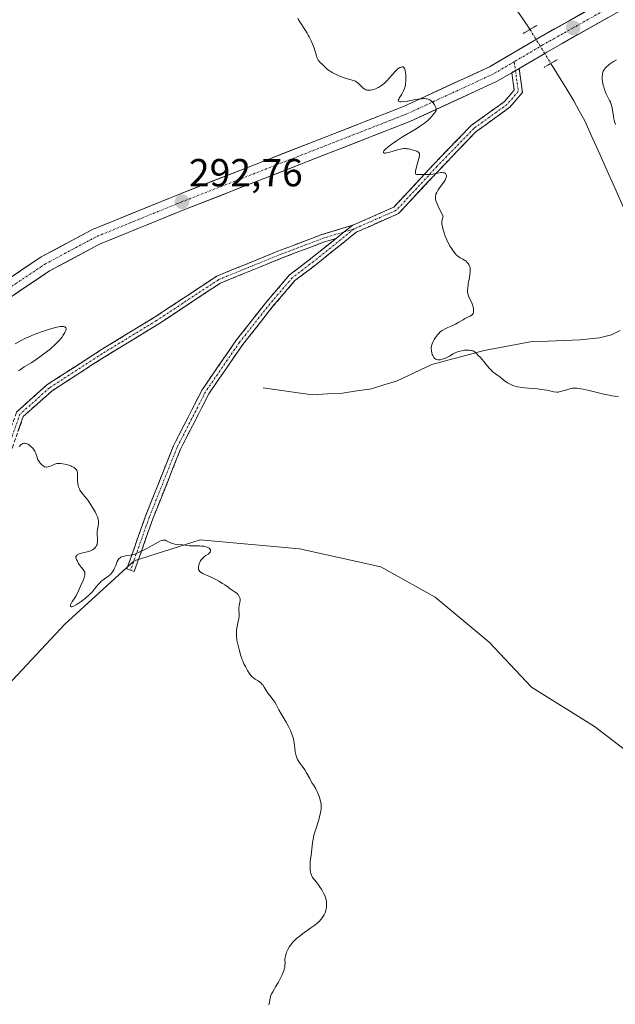
# Model space of a CAD drawing. Units: metres. Extents: x 622101 to 625582, y 4671662 to 4674035.
# Drawn here: x 625242 to 625395, y 4672353 to 4672605 of the extents above; entities that cross this region are included whole.
import ezdxf
from ezdxf.enums import TextEntityAlignment as Align

# ---------------------------------------------------------------- set-up
doc = ezdxf.new("R2010")
doc.units = ezdxf.units.M
doc.header["$MEASUREMENT"] = 0
for name, pattern in [('TRAZO_Y_PUNTO', [1, 0.5, -0.25, 0, -0.25]), ('TRAZOS2', [0.375, 0.25, -0.125]), ('TRAZOSX2', [1.5, 1, -0.5])]:
    doc.linetypes.add(name, pattern=pattern)
for name, color, linetype, lineweight in [('Camino', 19, 'TRAZOSX2', 0), ('Camino Cxs', 19, 'Continuous', 0), ('Camino eje', 19, 'TRAZO_Y_PUNTO', 0), ('Carretera de calzada única', 19, 'Continuous', 13), ('Carretera de calzada única Cxs', 19, 'Continuous', 13), ('Carretera de calzada única eje', 19, 'TRAZO_Y_PUNTO', 0), ('Carátula', 7, 'Continuous', 5), ('Corriente natural lineal', 142, 'Continuous', 13), ('Corriente natural lineal oculto', 19, 'TRAZO_Y_PUNTO', 13), ('Cultivos herbáceos CxS', 92, 'Continuous', 0), ('Curva de nivel normal', 36, 'Continuous', 0), ('Pastizal CxS', 92, 'Continuous', 0), ('Puente lineal', 2, 'TRAZOS2', 0), ('Punto de cota en terreno', 7, 'Continuous', 0), ('Rótulo de punto de cota en terreno', 19, 'Continuous', 0)]:
    doc.layers.add(name, color=color, linetype=linetype, lineweight=lineweight)
doc.styles.add('Arial', font='arial.ttf', dxfattribs={"height": 0.2})

# ---------------------------------------------------------------- blocks, each defined once
blk = doc.blocks.new('*U152')
at = {"layer": 'Pastizal CxS', "color": 92, "linetype": 'Continuous', "lineweight": 0}
blk.add_polyline3d([(625412.8079, 4672406.4041, 291.8296), (625389.6679, 4672424.1449, 292.055), (625373.4701, 4672434.1725, 292.6712), (625362.6711, 4672445.7423, 293.5641), (625348.7873, 4672457.3125, 293.7006), (625334.9033, 4672465.0259, 294.2619), (625314.0769, 4672469.6539, 294.4491), (625288.6225, 4672471.9679, 295.0399), (625271.6527, 4672466.5685, 295.39), (625253.9119, 4672450.3705, 295.8229), (625230.7709, 4672425.6875, 296.9836), (625211.4873, 4672408.7181, 297.7955), (625185.2613, 4672388.6633, 298.6916), (625158.2641, 4672365.5233, 299.4716), (625139.7515, 4672346.2405, 300.2033)], dxfattribs=at)
blk = doc.blocks.new('*U170')
at = {"layer": 'Curva de nivel normal', "color": 36, "linetype": 'Continuous', "lineweight": 0}
for points in [[(625306.2, 4672352.83, 295), (625306.32, 4672353.42, 295), (625306.51, 4672354.49, 295), (625306.63, 4672354.97, 295), (625306.71, 4672355.19, 295), (625306.91, 4672355.62, 295), (625307.17, 4672356.1, 295), (625307.64, 4672356.88, 295), (625307.93, 4672357.38, 295), (625308.62, 4672358.61, 295), (625308.98, 4672359.29, 295), (625309.5, 4672360.35, 295), (625309.92, 4672361.36, 295), (625310.08, 4672361.82, 295), (625310.19, 4672362.23, 295), (625310.25, 4672362.49, 295), (625310.31, 4672362.96, 295), (625310.33, 4672363.57, 295), (625310.31, 4672364.29, 295), (625310.31, 4672364.62, 295), (625310.33, 4672364.88, 295), (625310.43, 4672365.39, 295), (625310.59, 4672365.91, 295), (625310.73, 4672366.27, 295), (625311.08, 4672367, 295), (625311.52, 4672367.78, 295), (625311.8, 4672368.18, 295), (625312.32, 4672368.82, 295), (625312.99, 4672369.5, 295), (625313.39, 4672369.86, 295), (625313.84, 4672370.23, 295), (625314.85, 4672371, 295), (625316.99, 4672372.54, 295), (625317.95, 4672373.25, 295), (625318.36, 4672373.58, 295), (625319.05, 4672374.19, 295), (625319.59, 4672374.75, 295), (625319.88, 4672375.12, 295), (625320.05, 4672375.36, 295), (625320.34, 4672375.85, 295), (625320.58, 4672376.37, 295), (625320.68, 4672376.63, 295), (625320.8, 4672377.05, 295), (625320.93, 4672377.73, 295), (625320.98, 4672378.47, 295), (625320.97, 4672378.87, 295), (625320.93, 4672379.37, 295), (625320.89, 4672379.64, 295), (625320.78, 4672380.08, 295), (625320.62, 4672380.57, 295), (625320.51, 4672380.84, 295), (625320.22, 4672381.43, 295), (625320.04, 4672381.76, 295), (625319.73, 4672382.29, 295), (625319.2, 4672383.08, 295), (625318.89, 4672383.51, 295), (625318.36, 4672384.22, 295), (625317.41, 4672385.41, 295), (625317.3, 4672385.62, 295), (625317.11, 4672386.05, 295), (625316.97, 4672386.48, 295), (625316.9, 4672386.77, 295), (625316.79, 4672387.36, 295), (625316.75, 4672387.79, 295), (625316.74, 4672388.67, 295), (625316.8, 4672389.53, 295), (625317.01, 4672391.16, 295), (625317.38, 4672394.27, 295), (625317.53, 4672395.24, 295), (625317.64, 4672395.74, 295), (625317.76, 4672396.25, 295), (625318.04, 4672397.28, 295), (625318.97, 4672400.2, 295), (625319.28, 4672401.38, 295), (625319.43, 4672402.04, 295), (625319.5, 4672402.43, 295), (625319.58, 4672403.1, 295), (625319.62, 4672403.66, 295), (625319.61, 4672403.91, 295), (625319.58, 4672404.29, 295), (625319.45, 4672404.94, 295), (625319.13, 4672406.02, 295), (625318.93, 4672406.6, 295), (625318.58, 4672407.44, 295), (625318.19, 4672408.17, 295), (625317.59, 4672409.14, 295), (625317.24, 4672409.72, 295), (625316.66, 4672410.77, 295), (625315.81, 4672412.29, 295), (625315.38, 4672413.01, 295), (625314.74, 4672413.94, 295), (625313.98, 4672414.97, 295), (625313.68, 4672415.44, 295), (625313.54, 4672415.67, 295), (625313.32, 4672416.13, 295), (625313.16, 4672416.6, 295), (625313.07, 4672416.93, 295), (625312.94, 4672417.62, 295), (625312.85, 4672418.5, 295), (625312.76, 4672419.36, 295), (625312.7, 4672419.83, 295), (625312.56, 4672420.56, 295), (625312.47, 4672420.95, 295), (625312.24, 4672421.74, 295), (625311.95, 4672422.55, 295), (625311.74, 4672423.1, 295), (625311.25, 4672424.15, 295), (625310.65, 4672425.26, 295), (625309.38, 4672427.37, 295), (625308.78, 4672428.44, 295), (625308.04, 4672429.77, 295), (625307.68, 4672430.35, 295), (625307.17, 4672431.08, 295), (625306.49, 4672431.96, 295), (625306.14, 4672432.45, 295), (625305.01, 4672434.22, 295), (625304.61, 4672434.77, 295), (625304.41, 4672435.01, 295), (625304.21, 4672435.22, 295), (625303.8, 4672435.56, 295), (625303.41, 4672435.83, 295), (625302.66, 4672436.26, 295), (625302.22, 4672436.56, 295), (625302, 4672436.74, 295), (625301.67, 4672437.09, 295), (625301.32, 4672437.54, 295), (625301.14, 4672437.82, 295), (625300.73, 4672438.48, 295), (625300.17, 4672439.5, 295), (625299.9, 4672440.04, 295), (625299.54, 4672440.83, 295), (625299.38, 4672441.21, 295), (625299.25, 4672441.56, 295), (625299.04, 4672442.21, 295), (625298.61, 4672443.89, 295), (625298.13, 4672445.61, 295), (625298, 4672446.25, 295), (625297.95, 4672446.59, 295), (625297.91, 4672446.93, 295), (625297.88, 4672447.65, 295), (625297.89, 4672448.37, 295), (625297.93, 4672448.85, 295), (625298.04, 4672449.78, 295), (625298.23, 4672450.71, 295), (625298.47, 4672451.82, 295), (625298.54, 4672452.33, 295), (625298.56, 4672452.58, 295), (625298.55, 4672453.08, 295), (625298.51, 4672454.03, 295), (625298.52, 4672454.49, 295), (625298.61, 4672455.15, 295), (625298.77, 4672455.97, 295), (625298.82, 4672456.33, 295), (625298.83, 4672456.5, 295), (625298.81, 4672456.81, 295), (625298.74, 4672457.09, 295), (625298.68, 4672457.27, 295), (625298.5, 4672457.61, 295), (625298.29, 4672457.93, 295), (625298.16, 4672458.08, 295), (625297.95, 4672458.3, 295), (625297.59, 4672458.59, 295), (625296.25, 4672459.42, 295), (625295.75, 4672459.81, 295), (625294.9, 4672460.44, 295), (625294.35, 4672460.81, 295), (625293.33, 4672461.41, 295), (625292.57, 4672461.81, 295), (625291.04, 4672462.54, 295), (625290.36, 4672462.83, 295), (625289.58, 4672463.17, 295), (625289.25, 4672463.32, 295), (625288.84, 4672463.56, 295), (625288.67, 4672463.68, 295), (625288.52, 4672463.81, 295), (625288.31, 4672464.09, 295), (625288.19, 4672464.38, 295), (625288.15, 4672464.59, 295), (625288.13, 4672464.73, 295), (625288.14, 4672465.02, 295), (625288.21, 4672465.5, 295), (625288.31, 4672465.82, 295), (625288.39, 4672466.03, 295), (625288.59, 4672466.44, 295), (625288.87, 4672466.85, 295), (625289.09, 4672467.11, 295), (625289.25, 4672467.27, 295), (625289.6, 4672467.58, 295), (625290.04, 4672467.91, 295), (625290.62, 4672468.33, 295), (625290.87, 4672468.54, 295), (625291.05, 4672468.73, 295), (625291.12, 4672468.83, 295), (625291.2, 4672468.99, 295), (625291.24, 4672469.14, 295), (625291.22, 4672469.37, 295), (625291.1, 4672469.56, 295), (625291.03, 4672469.64, 295), (625290.85, 4672469.79, 295), (625290.53, 4672469.97, 295), (625290.34, 4672470.06, 295), (625290.03, 4672470.17, 295), (625289.52, 4672470.31, 295), (625289.24, 4672470.35, 295), (625288.97, 4672470.38, 295), (625288.4, 4672470.41, 295), (625287.25, 4672470.39, 295), (625286.69, 4672470.39, 295), (625285.88, 4672470.45, 295), (625284.77, 4672470.6, 295), (625284.16, 4672470.67, 295), (625282.8, 4672470.8, 295), (625282.13, 4672470.88, 295), (625281.5, 4672471.01, 295), (625281.22, 4672471.1, 295), (625280.96, 4672471.21, 295), (625280.5, 4672471.45, 295), (625279.95, 4672471.75, 295), (625279.68, 4672471.85, 295), (625279.38, 4672471.89, 295), (625279.23, 4672471.89, 295), (625278.98, 4672471.86, 295), (625278.8, 4672471.81, 295), (625278.42, 4672471.67, 295), (625277.79, 4672471.35, 295), (625276.32, 4672470.52, 295), (625275.06, 4672469.83, 295), (625274.22, 4672469.4, 295), (625272.76, 4672468.7, 295), (625271.97, 4672468.36, 295), (625271.54, 4672468.22, 295), (625271.25, 4672468.14, 295), (625270.63, 4672468.02, 295), (625269.44, 4672467.83, 295), (625268.83, 4672467.69, 295), (625268.45, 4672467.57, 295), (625268.28, 4672467.49, 295), (625268.05, 4672467.37, 295), (625267.86, 4672467.22, 295), (625267.75, 4672467.11, 295), (625267.56, 4672466.86, 295), (625267.35, 4672466.44, 295), (625266.98, 4672465.42, 295), (625266.65, 4672464.67, 295), (625266.44, 4672464.29, 295), (625266.08, 4672463.73, 295), (625265.67, 4672463.21, 295), (625265.45, 4672462.98, 295), (625265.21, 4672462.76, 295), (625264.7, 4672462.36, 295), (625263.65, 4672461.64, 295), (625263.16, 4672461.26, 295), (625262.93, 4672461.06, 295), (625262.51, 4672460.61, 295), (625262.12, 4672460.13, 295), (625261.61, 4672459.47, 295), (625261.35, 4672459.14, 295), (625260.8, 4672458.49, 295), (625260.5, 4672458.17, 295), (625259.99, 4672457.67, 295), (625259.4, 4672457.16, 295), (625259.07, 4672456.89, 295), (625258.08, 4672456.15, 295), (625257.56, 4672455.8, 295), (625256.81, 4672455.34, 295), (625256.17, 4672454.99, 295), (625255.91, 4672454.88, 295), (625255.7, 4672454.83, 295), (625255.59, 4672454.81, 295), (625255.43, 4672454.84, 295), (625255.32, 4672455, 295), (625255.33, 4672455.17, 295), (625255.36, 4672455.31, 295), (625255.49, 4672455.62, 295), (625255.85, 4672456.21, 295), (625256.45, 4672457.09, 295), (625256.74, 4672457.56, 295), (625257.13, 4672458.3, 295), (625257.91, 4672460.06, 295), (625258.57, 4672461.53, 295), (625258.85, 4672462.26, 295), (625258.98, 4672462.72, 295), (625259.02, 4672462.94, 295), (625259.05, 4672463.24, 295), (625259.04, 4672463.5, 295), (625259.01, 4672463.67, 295), (625258.89, 4672463.97, 295), (625258.81, 4672464.11, 295), (625258.62, 4672464.39, 295), (625258.12, 4672464.98, 295), (625257.85, 4672465.32, 295), (625257.44, 4672465.92, 295), (625257.12, 4672466.48, 295), (625256.98, 4672466.76, 295), (625256.81, 4672467.14, 295), (625256.71, 4672467.46, 295), (625256.68, 4672467.58, 295), (625256.69, 4672467.73, 295), (625256.94, 4672467.97, 295), (625257.1, 4672468.1, 295), (625257.42, 4672468.31, 295), (625257.58, 4672468.39, 295), (625257.89, 4672468.5, 295), (625258.2, 4672468.58, 295), (625258.86, 4672468.7, 295), (625259.59, 4672468.85, 295), (625259.96, 4672468.96, 295), (625260.5, 4672469.16, 295), (625261, 4672469.41, 295), (625261.22, 4672469.55, 295), (625261.43, 4672469.71, 295), (625261.55, 4672469.83, 295), (625261.77, 4672470.07, 295), (625261.87, 4672470.21, 295), (625262.03, 4672470.48, 295), (625262.15, 4672470.78, 295), (625262.21, 4672470.99, 295), (625262.28, 4672471.43, 295), (625262.29, 4672471.69, 295), (625262.26, 4672472.22, 295), (625262.16, 4672473.38, 295), (625262.18, 4672474.01, 295), (625262.27, 4672474.66, 295), (625262.45, 4672475.58, 295), (625262.51, 4672476.06, 295), (625262.52, 4672476.55, 295), (625262.51, 4672476.81, 295), (625262.46, 4672477.19, 295), (625262.36, 4672477.59, 295), (625262.27, 4672477.85, 295), (625262.05, 4672478.38, 295), (625261.64, 4672479.17, 295), (625259.85, 4672482.07, 295), (625259.41, 4672482.68, 295), (625258.28, 4672483.97, 295), (625257.92, 4672484.46, 295), (625257.77, 4672484.72, 295), (625257.63, 4672485, 295), (625257.42, 4672485.59, 295), (625257.27, 4672486.21, 295), (625257.21, 4672486.63, 295), (625257.19, 4672486.92, 295), (625257.17, 4672487.51, 295), (625257.17, 4672487.95, 295), (625257.18, 4672488.53, 295), (625257.17, 4672488.81, 295), (625257.13, 4672489.22, 295), (625257.08, 4672489.42, 295), (625256.94, 4672489.79, 295), (625256.83, 4672489.96, 295), (625256.63, 4672490.2, 295), (625256.37, 4672490.42, 295), (625256.16, 4672490.56, 295), (625255.69, 4672490.8, 295), (625255.44, 4672490.9, 295), (625254.9, 4672491.09, 295), (625254.36, 4672491.24, 295), (625253.36, 4672491.46, 295), (625252.76, 4672491.54, 295), (625252.51, 4672491.56, 295), (625252.09, 4672491.55, 295), (625251.84, 4672491.52, 295), (625251.36, 4672491.38, 295), (625250.79, 4672491.13, 295), (625250.01, 4672490.78, 295), (625249.65, 4672490.65, 295), (625249.33, 4672490.59, 295), (625249.18, 4672490.59, 295), (625248.89, 4672490.64, 295), (625248.7, 4672490.71, 295), (625248.58, 4672490.77, 295), (625248.31, 4672490.94, 295), (625247.89, 4672491.3, 295), (625247.68, 4672491.52, 295), (625247.38, 4672491.89, 295), (625247.12, 4672492.29, 295), (625247.01, 4672492.51, 295), (625246.92, 4672492.73, 295), (625246.77, 4672493.19, 295), (625246.57, 4672493.83, 295), (625246.45, 4672494.16, 295), (625246.2, 4672494.67, 295), (625245.85, 4672495.19, 295), (625245.66, 4672495.42, 295), (625245.26, 4672495.84, 295), (625244.94, 4672496.12, 295), (625244.61, 4672496.36, 295), (625244.45, 4672496.46, 295), (625244.22, 4672496.58, 295), (625243.99, 4672496.66, 295), (625243.84, 4672496.69, 295), (625243.56, 4672496.71, 295), (625243.43, 4672496.7, 295), (625243.16, 4672496.63, 295), (625242.9, 4672496.5, 295), (625242.73, 4672496.38, 295), (625242.38, 4672496.07, 295), (625242.18, 4672495.86, 295)], [(625242.04, 4672515.26, 295), (625242.56, 4672515.64, 295), (625243.52, 4672516.28, 295), (625245.26, 4672517.36, 295), (625246.17, 4672517.93, 295), (625247.49, 4672518.83, 295), (625248.18, 4672519.34, 295), (625249.22, 4672520.13, 295), (625250.2, 4672520.93, 295), (625250.66, 4672521.32, 295), (625251.09, 4672521.71, 295), (625251.86, 4672522.44, 295), (625252.52, 4672523.14, 295), (625252.9, 4672523.58, 295), (625253.12, 4672523.86, 295), (625253.51, 4672524.39, 295), (625253.67, 4672524.64, 295), (625253.94, 4672525.1, 295), (625254.08, 4672525.41, 295), (625254.21, 4672525.82, 295), (625254.23, 4672526.05, 295), (625254.22, 4672526.16, 295), (625254.18, 4672526.29, 295), (625254.11, 4672526.4, 295), (625253.88, 4672526.56, 295), (625253.78, 4672526.59, 295), (625253.56, 4672526.64, 295), (625253.29, 4672526.65, 295), (625252.67, 4672526.61, 295), (625251.84, 4672526.46, 295), (625251.21, 4672526.31, 295), (625249.73, 4672525.88, 295), (625247.96, 4672525.28, 295), (625247.01, 4672524.94, 295), (625245.58, 4672524.38, 295), (625244.32, 4672523.84, 295), (625243.69, 4672523.55, 295), (625242.72, 4672523.06, 295), (625241.16, 4672522.2, 295)]]:
    blk.add_polyline3d(points, dxfattribs=at)
blk = doc.blocks.new('*U171')
at = {"layer": 'Curva de nivel normal', "color": 36, "linetype": 'Continuous', "lineweight": 0}
for points in [[(625395.82, 4672508.69, 290), (625394.75, 4672508.79, 290), (625394.11, 4672508.9, 290), (625393.37, 4672509.03, 290), (625391.72, 4672509.39, 290), (625388.26, 4672510.22, 290), (625386.77, 4672510.56, 290), (625386.15, 4672510.67, 290), (625385.16, 4672510.81, 290), (625384.42, 4672510.85, 290), (625384.02, 4672510.82, 290), (625383.77, 4672510.79, 290), (625383.32, 4672510.68, 290), (625382.53, 4672510.45, 290), (625381.54, 4672510.12, 290), (625381.11, 4672509.98, 290), (625380.62, 4672509.86, 290), (625380.39, 4672509.83, 290), (625380, 4672509.83, 290), (625379.25, 4672509.93, 290), (625378.56, 4672510.07, 290), (625377.4, 4672510.3, 290), (625376.72, 4672510.42, 290), (625375.58, 4672510.58, 290), (625374.97, 4672510.65, 290), (625373.65, 4672510.76, 290), (625371.81, 4672510.9, 290), (625370.9, 4672511.01, 290), (625370.02, 4672511.17, 290), (625369.59, 4672511.26, 290), (625368.98, 4672511.44, 290), (625368.41, 4672511.66, 290), (625368.06, 4672511.83, 290), (625367.39, 4672512.2, 290), (625367.08, 4672512.4, 290), (625366.51, 4672512.8, 290), (625366, 4672513.21, 290), (625365.39, 4672513.72, 290), (625365.12, 4672513.95, 290), (625364.32, 4672514.54, 290), (625363.72, 4672514.97, 290), (625363.42, 4672515.2, 290), (625362.98, 4672515.61, 290), (625362.74, 4672515.86, 290), (625362.25, 4672516.44, 290), (625361.28, 4672517.67, 290), (625360.85, 4672518.21, 290), (625360.31, 4672518.8, 290), (625359.76, 4672519.32, 290), (625359.54, 4672519.55, 290), (625359.1, 4672520.03, 290), (625358.81, 4672520.25, 290), (625358.56, 4672520.37, 290), (625358.41, 4672520.43, 290), (625358.15, 4672520.49, 290), (625357.96, 4672520.52, 290), (625357.52, 4672520.57, 290), (625357.04, 4672520.57, 290), (625356.35, 4672520.54, 290), (625355.99, 4672520.5, 290), (625355.22, 4672520.36, 290), (625354.86, 4672520.26, 290), (625354.52, 4672520.16, 290), (625353.92, 4672519.9, 290), (625353.39, 4672519.62, 290), (625352.47, 4672519.06, 290), (625351.84, 4672518.72, 290), (625351.44, 4672518.55, 290), (625350.72, 4672518.29, 290), (625350.13, 4672518.13, 290), (625349.87, 4672518.1, 290), (625349.5, 4672518.1, 290), (625349.17, 4672518.16, 290), (625349, 4672518.23, 290), (625348.75, 4672518.4, 290), (625348.51, 4672518.67, 290), (625348.39, 4672518.84, 290), (625348.18, 4672519.24, 290), (625348.08, 4672519.47, 290), (625347.96, 4672519.86, 290), (625347.87, 4672520.28, 290), (625347.84, 4672520.5, 290), (625347.82, 4672520.96, 290), (625347.83, 4672521.2, 290), (625347.88, 4672521.56, 290), (625347.96, 4672521.93, 290), (625348.04, 4672522.17, 290), (625348.23, 4672522.65, 290), (625348.6, 4672523.35, 290), (625348.87, 4672523.78, 290), (625349.42, 4672524.53, 290), (625349.81, 4672524.97, 290), (625349.99, 4672525.15, 290), (625350.37, 4672525.46, 290), (625350.63, 4672525.64, 290), (625351.24, 4672525.97, 290), (625352.08, 4672526.36, 290), (625353.36, 4672526.93, 290), (625353.99, 4672527.24, 290), (625354.88, 4672527.73, 290), (625355.95, 4672528.38, 290), (625356.46, 4672528.66, 290), (625357.8, 4672529.31, 290), (625358.14, 4672529.51, 290), (625358.28, 4672529.62, 290), (625358.39, 4672529.74, 290), (625358.56, 4672530, 290), (625358.65, 4672530.29, 290), (625358.68, 4672530.49, 290), (625358.68, 4672530.91, 290), (625358.64, 4672531.34, 290), (625358.59, 4672531.57, 290), (625358.5, 4672531.91, 290), (625358.3, 4672532.46, 290), (625357.44, 4672534.26, 290), (625357.25, 4672534.79, 290), (625357.19, 4672535.07, 290), (625357.13, 4672535.54, 290), (625357.13, 4672536.1, 290), (625357.15, 4672536.42, 290), (625357.3, 4672537.56, 290), (625357.58, 4672539.2, 290), (625357.7, 4672539.93, 290), (625357.8, 4672540.7, 290), (625357.81, 4672541.02, 290), (625357.8, 4672541.43, 290), (625357.77, 4672541.62, 290), (625357.67, 4672541.99, 290), (625357.54, 4672542.32, 290), (625357.46, 4672542.48, 290), (625357.32, 4672542.73, 290), (625357.05, 4672543.08, 290), (625356.72, 4672543.4, 290), (625356.54, 4672543.55, 290), (625356.33, 4672543.68, 290), (625355.89, 4672543.92, 290), (625355.22, 4672544.28, 290), (625354.87, 4672544.5, 290), (625354.51, 4672544.78, 290), (625354.32, 4672544.95, 290), (625354.04, 4672545.23, 290), (625353.49, 4672545.9, 290), (625352.96, 4672546.68, 290), (625352.61, 4672547.24, 290), (625352.4, 4672547.63, 290), (625351.99, 4672548.43, 290), (625351.78, 4672548.88, 290), (625351.42, 4672549.76, 290), (625351.11, 4672550.61, 290), (625350.94, 4672551.14, 290), (625350.68, 4672552.07, 290), (625350.57, 4672552.58, 290), (625350.54, 4672552.83, 290), (625350.52, 4672553.19, 290), (625350.54, 4672553.57, 290), (625350.57, 4672553.77, 290), (625350.63, 4672554.11, 290), (625350.84, 4672554.93, 290), (625350.29, 4672556.02, 290), (625349.51, 4672557.64, 290), (625349.33, 4672558.04, 290), (625349.08, 4672558.68, 290), (625348.94, 4672559.13, 290), (625348.89, 4672559.37, 290), (625348.88, 4672559.75, 290), (625348.91, 4672560.1, 290), (625348.95, 4672560.27, 290), (625349.02, 4672560.54, 290), (625349.2, 4672560.96, 290), (625349.32, 4672561.19, 290), (625349.61, 4672561.68, 290), (625350.2, 4672562.51, 290), (625351.03, 4672563.66, 290), (625351.36, 4672564.18, 290), (625351.48, 4672564.42, 290), (625351.64, 4672564.82, 290), (625351.7, 4672565.16, 290), (625351.7, 4672565.35, 290), (625351.67, 4672565.47, 290), (625351.58, 4672565.67, 290), (625351.44, 4672565.83, 290), (625351.35, 4672565.9, 290), (625351.19, 4672565.98, 290), (625350.88, 4672566.06, 290), (625350.5, 4672566.08, 290), (625350.27, 4672566.07, 290), (625349.48, 4672565.94, 290), (625348.21, 4672565.7, 290), (625347.53, 4672565.61, 290), (625347.19, 4672565.59, 290), (625346.51, 4672565.58, 290), (625345.28, 4672565.62, 290), (625344.76, 4672565.62, 290), (625344.22, 4672565.59, 290), (625344.02, 4672565.6, 290), (625343.87, 4672565.65, 290), (625343.75, 4672565.86, 290), (625343.74, 4672565.98, 290), (625343.75, 4672566.2, 290), (625343.79, 4672566.49, 290), (625343.95, 4672567.23, 290), (625344.63, 4672569.72, 290), (625344.76, 4672570.26, 290), (625344.8, 4672570.48, 290), (625344.81, 4672570.75, 290), (625344.77, 4672570.98, 290), (625344.72, 4672571.07, 290), (625344.63, 4672571.21, 290), (625344.54, 4672571.29, 290), (625344.31, 4672571.44, 290), (625344.09, 4672571.55, 290), (625343.54, 4672571.76, 290), (625342.89, 4672571.95, 290), (625342, 4672572.14, 290), (625341.58, 4672572.2, 290), (625341.29, 4672572.23, 290), (625340.76, 4672572.24, 290), (625340.26, 4672572.19, 290), (625339.92, 4672572.12, 290), (625339.19, 4672571.93, 290), (625337.2, 4672571.33, 290), (625336.36, 4672571.12, 290), (625336.15, 4672571.09, 290), (625335.84, 4672571.08, 290), (625335.65, 4672571.14, 290), (625335.57, 4672571.27, 290), (625335.58, 4672571.41, 290), (625335.63, 4672571.57, 290), (625335.69, 4672571.66, 290), (625335.8, 4672571.81, 290), (625336.06, 4672572.09, 290), (625336.68, 4672572.64, 290), (625337.52, 4672573.28, 290), (625338.04, 4672573.65, 290), (625338.92, 4672574.25, 290), (625340.46, 4672575.23, 290), (625343.97, 4672577.34, 290), (625345.08, 4672578.06, 290), (625345.59, 4672578.42, 290), (625346.07, 4672578.77, 290), (625346.9, 4672579.46, 290), (625347.6, 4672580.12, 290), (625347.98, 4672580.52, 290), (625348.57, 4672581.21, 290), (625348.84, 4672581.59, 290), (625348.94, 4672581.75, 290), (625349.05, 4672581.97, 290), (625349.08, 4672582.08, 290), (625349.11, 4672582.29, 290), (625349.1, 4672582.44, 290), (625349.01, 4672582.78, 290), (625348.83, 4672583.15, 290), (625348.67, 4672583.42, 290), (625348.27, 4672583.95, 290), (625347.94, 4672584.31, 290), (625347.76, 4672584.48, 290), (625347.45, 4672584.72, 290), (625347.28, 4672584.81, 290), (625347, 4672584.93, 290), (625346.67, 4672585, 290), (625346.49, 4672585.03, 290), (625346.06, 4672585.04, 290), (625345.82, 4672585.04, 290), (625345.41, 4672585, 290), (625344.95, 4672584.95, 290), (625343.9, 4672584.79, 290), (625341.71, 4672584.4, 290), (625340.78, 4672584.27, 290), (625340.08, 4672584.23, 290), (625339.82, 4672584.24, 290), (625339.57, 4672584.31, 290), (625339.44, 4672584.39, 290), (625339.38, 4672584.49, 290), (625339.37, 4672584.61, 290), (625339.46, 4672584.91, 290), (625339.57, 4672585.12, 290), (625339.91, 4672585.64, 290), (625340.28, 4672586.2, 290), (625340.47, 4672586.52, 290), (625340.74, 4672587.05, 290), (625340.97, 4672587.64, 290), (625341.07, 4672587.96, 290), (625341.18, 4672588.46, 290), (625341.23, 4672588.81, 290), (625341.3, 4672589.52, 290), (625341.32, 4672589.88, 290), (625341.31, 4672590.58, 290), (625341.26, 4672591.24, 290), (625341.21, 4672591.64, 290), (625341.09, 4672592.31, 290), (625341.01, 4672592.6, 290), (625340.95, 4672592.75, 290), (625340.82, 4672592.98, 290), (625340.75, 4672593.06, 290), (625340.61, 4672593.16, 290), (625340.45, 4672593.19, 290), (625340.34, 4672593.19, 290), (625340.12, 4672593.14, 290), (625339.75, 4672592.99, 290), (625339.54, 4672592.87, 290), (625339.19, 4672592.6, 290), (625338.75, 4672592.2, 290), (625338.5, 4672591.94, 290), (625337.93, 4672591.29, 290), (625337.05, 4672590.28, 290), (625336.57, 4672589.75, 290), (625335.82, 4672589.01, 290), (625335.43, 4672588.68, 290), (625335.04, 4672588.38, 290), (625334.79, 4672588.21, 290), (625334.28, 4672587.9, 290), (625334.03, 4672587.77, 290), (625333.54, 4672587.56, 290), (625333.07, 4672587.39, 290), (625332.77, 4672587.31, 290), (625332.23, 4672587.21, 290), (625331.95, 4672587.19, 290), (625331.78, 4672587.19, 290), (625331.47, 4672587.22, 290), (625331.32, 4672587.25, 290), (625331.05, 4672587.33, 290), (625330.79, 4672587.45, 290), (625330.63, 4672587.55, 290), (625330.31, 4672587.8, 290), (625329.78, 4672588.32, 290), (625329.28, 4672588.82, 290), (625329.02, 4672589.06, 290), (625328.61, 4672589.36, 290), (625328.39, 4672589.49, 290), (625327.92, 4672589.68, 290), (625326.02, 4672590.24, 290), (625324.85, 4672590.66, 290), (625324.23, 4672590.91, 290), (625323.31, 4672591.32, 290), (625322.45, 4672591.76, 290), (625322.07, 4672591.98, 290), (625321.73, 4672592.2, 290), (625321.15, 4672592.63, 290), (625320.69, 4672593.04, 290), (625319.99, 4672593.74, 290), (625319.15, 4672594.51, 290), (625318.92, 4672594.77, 290), (625318.83, 4672594.91, 290), (625318.74, 4672595.07, 290), (625318.59, 4672595.43, 290), (625318.07, 4672597.1, 290), (625317.68, 4672598.22, 290), (625317.44, 4672598.85, 290), (625317.03, 4672599.83, 290), (625316.55, 4672600.84, 290), (625316.28, 4672601.33, 290), (625316, 4672601.82, 290), (625315.42, 4672602.75, 290), (625314.29, 4672604.47, 290), (625313.83, 4672605.26, 290), (625313.64, 4672605.64, 290)], [(625395.3, 4672594.96, 290), (625394.55, 4672594.54, 290), (625393.76, 4672594.02, 290), (625393.34, 4672593.72, 290), (625392.76, 4672593.21, 290), (625392.41, 4672592.84, 290), (625392.26, 4672592.65, 290), (625392.06, 4672592.36, 290), (625391.9, 4672592.05, 290), (625391.82, 4672591.84, 290), (625391.7, 4672591.41, 290), (625391.66, 4672591.19, 290), (625391.62, 4672590.74, 290), (625391.63, 4672590.29, 290), (625391.65, 4672589.99, 290), (625391.73, 4672589.38, 290), (625391.9, 4672588.49, 290), (625392, 4672588.04, 290), (625392.2, 4672587.38, 290), (625392.44, 4672586.73, 290), (625392.58, 4672586.41, 290), (625393.06, 4672585.45, 290), (625393.51, 4672584.57, 290), (625393.71, 4672584.1, 290), (625393.98, 4672583.37, 290), (625394.09, 4672582.98, 290), (625394.25, 4672582.18, 290), (625394.5, 4672580.58, 290), (625394.62, 4672579.86, 290), (625394.69, 4672579.53, 290), (625394.86, 4672578.95, 290), (625395.06, 4672578.43, 290)]]:
    blk.add_polyline3d(points, dxfattribs=at)
blk = doc.blocks.new('5PATER')
at = {"layer": 'Carátula', "linetype": 'Continuous', "lineweight": 5}
h = blk.add_hatch(color=250, dxfattribs=at)
edge = h.paths.add_edge_path()
edge.add_ellipse((0, 0.01), major_axis=(-1.33, -1.34), ratio=0.999422, start_angle=0, end_angle=360)

msp = doc.modelspace()

# ---------------------------------------------------------------- linework, layer by layer
at = {"layer": 'Camino', "color": 19, "linetype": 'TRAZOSX2', "lineweight": 0}
for points in [[(625370.3161, 4672592.7827), (625371.1765, 4672586.5927), (625367.9485, 4672582.8263), (625359.3513, 4672576.6173), (625350.0535, 4672567.0043), (625339.4423, 4672555.5893), (625328.5791, 4672550.7967), (625318.1947, 4672542.4577), (625312.8711, 4672538.3869), (625307.2375, 4672531.8141), (625299.4917, 4672522.0133), (625290.8161, 4672509.3943), (625283.5643, 4672495.2063), (625276.4453, 4672477.3295), (625271.6893, 4672463.8545), (625270.7463, 4672464.1873)], [(625327.6717, 4672552.5799), (625327.7083, 4672552.5987), (625327.7461, 4672552.6153), (625338.2581, 4672557.2529), (625348.6021, 4672568.3805), (625358.0369, 4672578.1351), (625366.5847, 4672584.3085), (625369.0715, 4672587.2099), (625368.4487, 4672591.6897)], [(625181.2707, 4672392.6266), (625180.3929, 4672393.1055), (625189.9327, 4672410.5951), (625205.4225, 4672435.2199), (625220.4877, 4672460.1965), (625232.3617, 4672481.9655), (625238.6795, 4672496.5753), (625241.5309, 4672504.7221), (625249.3215, 4672511.6927), (625262.8919, 4672520.4735), (625276.8779, 4672529.0081), (625292.8201, 4672539.5299), (625308.4797, 4672545.9215), (625319.7959, 4672550.2249), (625327.6717, 4672552.5799)], [(625323.4301, 4672549.2271), (625320.4395, 4672548.3299), (625309.2131, 4672544.0607), (625293.7577, 4672537.7525), (625277.9499, 4672527.3193), (625263.9563, 4672518.7801), (625250.5389, 4672510.0983), (625243.2485, 4672503.5751), (625240.5435, 4672495.8471), (625234.1611, 4672481.0879), (625222.2227, 4672459.2007), (625207.1255, 4672434.1709), (625191.6587, 4672409.5829), (625182.1487, 4672392.1477), (625181.2707, 4672392.6266)], [(625270.7463, 4672464.1873), (625269.8033, 4672464.5201), (625274.5725, 4672478.0325), (625281.7409, 4672496.0331), (625289.0943, 4672510.4203), (625297.8813, 4672523.2013), (625305.6931, 4672533.0855), (625311.4893, 4672539.8479), (625316.9609, 4672544.0319), (625323.4301, 4672549.2271)]]:
    msp.add_lwpolyline(points, dxfattribs=at)
at = {"layer": 'Camino Cxs', "color": 19, "linetype": 'Continuous', "lineweight": 0}
for points in [[(625370.3161, 4672592.7827), (625368.4487, 4672591.6897)], [(625327.6717, 4672552.5799), (625325.5057, 4672550.8937), (625323.4301, 4672549.2271)], [(625327.6717, 4672552.5799), (625325.5057, 4672550.8937), (625323.4301, 4672549.2271)]]:
    msp.add_lwpolyline(points, dxfattribs=at)
msp.add_polyline3d([(625323.4301, 4672549.2271, 291.3412), (625325.5057, 4672550.8937, 291.2196), (625327.6717, 4672552.5799, 291.0431), (625327.7083, 4672552.5987, 291.0407), (625327.7461, 4672552.6153, 291.0384), (625331.2501, 4672554.1611, 290.855), (625334.7541, 4672555.707, 290.7583), (625338.2581, 4672557.2529, 290.5459), (625340.8441, 4672560.0348, 290.3409), (625343.4301, 4672562.8167, 290.0799), (625346.0161, 4672565.5986, 289.9675), (625348.6021, 4672568.3805, 289.7369), (625351.747, 4672571.632, 289.5534), (625354.8919, 4672574.8835, 289.3867), (625358.0369, 4672578.1351, 289.2346), (625360.8861, 4672580.1929, 289.1473), (625363.7354, 4672582.2507, 289.067), (625366.5847, 4672584.3085, 288.9867), (625369.0715, 4672587.2099, 288.7178), (625368.4487, 4672591.6898, 288.6004), (625368.7568, 4672591.8701, 288.5788), (625370.3161, 4672592.7827, 288.4697), (625370.7463, 4672589.6877, 288.5433), (625371.1765, 4672586.5927, 288.6695), (625367.9485, 4672582.8263, 288.9946), (625365.0827, 4672580.7566, 289.1066), (625362.217, 4672578.6869, 289.1662), (625359.3513, 4672576.6173, 289.2037), (625356.252, 4672573.4129, 289.3529), (625353.1527, 4672570.2086, 289.5513), (625350.0535, 4672567.0043, 289.751), (625347.4007, 4672564.1505, 289.989), (625344.7479, 4672561.2968, 290.1167), (625342.0951, 4672558.443, 290.3843), (625339.4423, 4672555.5893, 290.6395), (625335.8212, 4672553.9917, 290.853), (625332.2001, 4672552.3942, 290.9124), (625328.5791, 4672550.7967, 291.1188), (625325.1176, 4672548.017, 291.3308), (625321.6561, 4672545.2373, 291.5291), (625318.1947, 4672542.4577, 291.7588), (625315.5329, 4672540.4223, 291.9222), (625312.8711, 4672538.3869, 292.0377), (625310.0543, 4672535.1005, 292.1597), (625307.2375, 4672531.8141, 292.1642), (625304.6555, 4672528.5471, 292.0786), (625302.0736, 4672525.2802, 291.9645), (625299.4917, 4672522.0133, 291.9574), (625297.3228, 4672518.8585, 291.9561), (625295.1539, 4672515.7038, 292.0524), (625292.985, 4672512.549, 292.1398), (625290.8161, 4672509.3943, 292.2394), (625289.0031, 4672505.8473, 292.3677), (625287.1902, 4672502.3003, 292.4895), (625285.3772, 4672498.7533, 292.6571), (625283.5643, 4672495.2063, 292.8928), (625281.7845, 4672490.7371, 293.1669), (625280.0048, 4672486.2679, 293.5642), (625278.225, 4672481.7987, 294.0662), (625276.4453, 4672477.3295, 294.4171), (625274.8599, 4672472.8378, 294.7872), (625273.2746, 4672468.3461, 294.9972), (625271.6893, 4672463.8545, 295.37), (625269.8033, 4672464.5201, 295.1881), (625271.393, 4672469.0242, 294.904), (625272.9827, 4672473.5283, 294.7466), (625274.5725, 4672478.0325, 294.4236), (625276.3646, 4672482.5326, 294.0046), (625278.1567, 4672487.0328, 293.5906), (625279.9488, 4672491.5329, 293.1477), (625281.7409, 4672496.0331, 292.897), (625283.5792, 4672499.6299, 292.7032), (625285.4176, 4672503.2267, 292.531), (625287.2559, 4672506.8235, 292.4143), (625289.0943, 4672510.4203, 292.3111), (625291.291, 4672513.6155, 292.2029), (625293.4878, 4672516.8108, 292.1148), (625295.6845, 4672520.006, 292.0458), (625297.8813, 4672523.2013, 292.042), (625300.4852, 4672526.496, 292.0352), (625303.0891, 4672529.7907, 292.1202), (625305.6931, 4672533.0855, 292.2104), (625308.5912, 4672536.4667, 292.2006), (625311.4893, 4672539.8479, 292.0292), (625314.2251, 4672541.9399, 291.9056), (625316.9609, 4672544.0319, 291.7408), (625320.1955, 4672546.6295, 291.503), (625323.4301, 4672549.2271, 291.3412)], close=True, dxfattribs=at)
msp.add_polyline3d([(625241.5309, 4672504.7221, 294.5274), (625244.1277, 4672507.0456, 294.4432), (625246.7246, 4672509.3691, 294.3542), (625249.3215, 4672511.6927, 294.2771), (625252.7141, 4672513.8879, 294.1731), (625256.1067, 4672516.0831, 293.9811), (625259.4993, 4672518.2783, 293.686), (625262.8919, 4672520.4735, 293.4899), (625266.3884, 4672522.6071, 293.2667), (625269.8849, 4672524.7408, 293.1488), (625273.3814, 4672526.8744, 293.0201), (625276.8779, 4672529.0081, 292.9127), (625280.8634, 4672531.6385, 292.7908), (625284.849, 4672534.269, 292.7236), (625288.8345, 4672536.8994, 292.6143), (625292.8201, 4672539.5299, 292.5439), (625296.735, 4672541.1278, 292.517), (625300.6499, 4672542.7257, 292.243), (625304.5648, 4672544.3236, 292.0907), (625308.4797, 4672545.9215, 291.9661), (625312.2517, 4672547.3559, 291.771), (625316.0238, 4672548.7904, 291.5087), (625319.7959, 4672550.2249, 291.4404), (625323.7338, 4672551.4024, 291.2853), (625327.6717, 4672552.5799, 291.0431), (625325.5057, 4672550.8937, 291.2196), (625323.4301, 4672549.2271, 291.3412), (625323.4301, 4672549.2271, 291.3412), (625320.4395, 4672548.3299, 291.4121), (625316.6973, 4672546.9068, 291.5663), (625312.9552, 4672545.4837, 291.8119), (625309.2131, 4672544.0607, 291.9775), (625305.3492, 4672542.4836, 292.1253), (625301.4854, 4672540.9066, 292.296), (625297.6215, 4672539.3295, 292.5055), (625293.7577, 4672537.7525, 292.5289), (625289.8057, 4672535.1442, 292.6421), (625285.8538, 4672532.5359, 292.6818), (625281.9018, 4672529.9276, 292.7466), (625277.9499, 4672527.3193, 292.8587), (625274.4515, 4672525.1845, 292.9911), (625270.9531, 4672523.0497, 293.1326), (625267.4547, 4672520.9149, 293.3146), (625263.9563, 4672518.7801, 293.5109), (625260.6019, 4672516.6096, 293.8308), (625257.2476, 4672514.4392, 294.0851), (625253.8932, 4672512.2687, 294.1571), (625250.5389, 4672510.0983, 294.2118), (625246.8937, 4672506.8367, 294.3229), (625243.2485, 4672503.5751, 294.4526), (625241.896, 4672499.7111, 294.6405)], dxfattribs=at)
at = {"layer": 'Camino eje', "color": 19, "linetype": 'TRAZO_Y_PUNTO', "lineweight": 0}
for points in [[(625369.0689, 4672594.4911), (625369.3824, 4672592.2362)], [(625369.3824, 4672592.2362), (625370.1241, 4672586.9013), (625367.2665, 4672583.5675), (625358.6941, 4672577.3763), (625349.3277, 4672567.6925), (625338.8503, 4672556.4211), (625328.0553, 4672551.6587)], [(625328.0553, 4672551.6587), (625317.5777, 4672543.2449), (625312.1803, 4672539.1173), (625306.4653, 4672532.4499), (625298.6865, 4672522.6073), (625289.9551, 4672509.9073), (625282.6527, 4672495.6197), (625275.5089, 4672477.6811), (625270.7463, 4672464.1873)], [(625328.0553, 4672551.6587), (625325.5057, 4672550.8937)], [(625325.5057, 4672550.8937), (625320.1177, 4672549.2773), (625308.8465, 4672544.9911), (625293.2889, 4672538.6411), (625277.4139, 4672528.1637), (625263.4241, 4672519.6269), (625249.9303, 4672510.8955), (625242.3897, 4672504.1487), (625239.6115, 4672496.2111), (625233.2615, 4672481.5267), (625221.3551, 4672459.6985), (625206.2739, 4672434.6953), (625190.7957, 4672410.0891), (625181.2707, 4672392.6266)]]:
    msp.add_lwpolyline(points, dxfattribs=at)
at = {"layer": 'Carretera de calzada única', "color": 19, "linetype": 'Continuous', "lineweight": 13}
for points in [[(625564.7011, 4672678.7804), (625547.3001, 4672672.9701), (625506.4801, 4672659.7101), (625492.0101, 4672654.5001), (625461.4501, 4672641.7501), (625431.2601, 4672626.0201), (625396.8201, 4672607.9001), (625377.4701, 4672596.9801), (625376.8901, 4672596.6301), (625370.3161, 4672592.7827)], [(625043.2501, 4672310.5401), (625126.6001, 4672409.5201), (625157.4601, 4672445.8201), (625181.1601, 4672473.0101), (625211.3301, 4672508.9301), (625226.0301, 4672525.8301), (625237.1601, 4672537.3401), (625247.8501, 4672544.4801), (625261.0201, 4672551.5201), (625283.2701, 4672560.5901), (625340.7201, 4672583.0301), (625362.7501, 4672593.2001), (625375.3801, 4672600.6101), (625394.8201, 4672611.5801)], [(625368.4487, 4672591.6897), (625364.6901, 4672589.4901), (625342.3601, 4672579.1801), (625284.8201, 4672556.7001), (625262.8001, 4672547.7301), (625250.0001, 4672540.8801), (625239.8601, 4672534.1101), (625229.1201, 4672523.0001), (625214.5101, 4672506.2101), (625184.3301, 4672470.2901), (625160.6301, 4672443.0901), (625129.8001, 4672406.8201), (625046.4101, 4672307.7901)]]:
    msp.add_lwpolyline(points, dxfattribs=at)
at = {"layer": 'Carretera de calzada única Cxs', "color": 19, "linetype": 'Continuous', "lineweight": 13}
msp.add_lwpolyline([(625370.3161, 4672592.7827), (625368.4487, 4672591.6897)], dxfattribs=at)
for points in [[(625240.7234, 4672539.7201, 294.2469), (625244.2867, 4672542.1001, 294.0284), (625247.8501, 4672544.4801, 293.9368), (625252.2401, 4672546.8267, 293.7298), (625256.6301, 4672549.1734, 293.6619), (625261.0201, 4672551.5201, 293.2993), (625265.4701, 4672553.3341, 293.2129), (625269.9201, 4672555.1481, 293.0643), (625274.3701, 4672556.9621, 292.8206), (625278.8201, 4672558.7761, 292.727), (625283.2701, 4672560.5901, 292.4983), (625287.6893, 4672562.3162, 292.2181), (625292.1085, 4672564.0424, 292.1524), (625296.5277, 4672565.7685, 292.0014), (625300.947, 4672567.4947, 291.8277), (625305.3662, 4672569.2208, 291.6842), (625309.7854, 4672570.947, 291.4805), (625314.2047, 4672572.6731, 291.1436), (625318.6239, 4672574.3993, 291.02), (625323.0431, 4672576.1254, 290.8313), (625327.4624, 4672577.8516, 290.5235), (625331.8816, 4672579.5778, 290.524), (625336.3008, 4672581.3039, 290.2601), (625340.7201, 4672583.0301, 290.0991), (625345.1261, 4672585.0641, 289.919), (625349.5321, 4672587.0981, 289.6762), (625353.9381, 4672589.1321, 289.5381), (625358.3441, 4672591.1661, 289.1677), (625362.7501, 4672593.2001, 288.8691), (625366.9601, 4672595.6701, 288.6034), (625371.1701, 4672598.1401, 288.3951), (625375.3801, 4672600.6101, 288.3843), (625379.2681, 4672602.8041, 288.4812), (625383.1561, 4672604.9981, 288.6958), (625387.0441, 4672607.1921, 288.798)], [(625392.9501, 4672605.7161, 289.0154), (625389.0801, 4672603.5321, 288.8517), (625385.2101, 4672601.3481, 288.6896), (625381.3401, 4672599.1641, 288.4532), (625377.4701, 4672596.9801, 288.3525), (625376.8901, 4672596.6301, 288.3286), (625372.8234, 4672594.2501, 288.3445), (625370.3161, 4672592.7827, 288.4898), (625368.7568, 4672591.8701, 288.5801), (625368.4487, 4672591.6898, 288.6016), (625364.6901, 4672589.4901, 288.8644), (625360.2241, 4672587.4281, 289.2009), (625355.7581, 4672585.3661, 289.4702), (625351.2921, 4672583.3041, 289.8016), (625346.8261, 4672581.2421, 289.9659), (625342.3601, 4672579.1801, 290.1459), (625337.9339, 4672577.4508, 290.3486), (625333.5077, 4672575.7216, 290.4904), (625329.0816, 4672573.9924, 290.7712), (625324.6554, 4672572.2631, 290.8596), (625320.2293, 4672570.5339, 291.0541), (625315.8031, 4672568.8047, 291.4289), (625311.377, 4672567.0754, 291.4638), (625306.9508, 4672565.3462, 291.6735), (625302.5247, 4672563.617, 291.9706), (625298.0985, 4672561.8878, 291.9811), (625293.6724, 4672560.1585, 292.1598), (625289.2462, 4672558.4293, 292.4988), (625284.8201, 4672556.7001, 292.4798), (625280.4161, 4672554.9061, 292.6733), (625276.0121, 4672553.1121, 293.0009), (625271.6081, 4672551.3181, 293.0058), (625267.2041, 4672549.5241, 293.2555), (625262.8001, 4672547.7301, 293.4918), (625258.5334, 4672545.4467, 293.5859), (625254.2667, 4672543.1634, 293.8306), (625250.0001, 4672540.8801, 293.8824), (625246.6201, 4672538.6234, 294.0245), (625243.2401, 4672536.3667, 294.1576), (625239.8601, 4672534.1101, 294.2798)]]:
    msp.add_polyline3d(points, dxfattribs=at)
at = {"layer": 'Carretera de calzada única eje', "color": 19, "linetype": 'TRAZO_Y_PUNTO', "lineweight": 0}
for points in [[(625441.3069, 4672633.6273), (625430.2801, 4672627.8801), (625395.8101, 4672609.7401), (625376.4201, 4672598.8001), (625369.0689, 4672594.4911)], [(625369.0689, 4672594.4911), (625363.7101, 4672591.3501), (625341.5301, 4672581.1101), (625284.0401, 4672558.6501), (625261.9001, 4672549.6301), (625248.9201, 4672542.6901), (625238.5001, 4672535.7301), (625227.5701, 4672524.4201), (625212.9101, 4672507.5701), (625182.7401, 4672471.6501), (625159.0401, 4672444.4601), (625128.1901, 4672408.1701), (625044.8201, 4672309.1701)]]:
    msp.add_lwpolyline(points, dxfattribs=at)
at = {"layer": 'Corriente natural lineal', "color": 142, "linetype": 'Continuous', "lineweight": 13}
for points in [[(625339.1571, 4672628.5362, 288.8582), (625339.9501, 4672628.0101, 288.8858), (625343.5101, 4672626.2826, 288.9195), (625347.0701, 4672624.5551, 288.8769), (625350.6301, 4672622.8276, 288.8103), (625354.1901, 4672621.1001, 288.713), (625357.4401, 4672619.2201, 288.6872), (625360.6901, 4672617.3401, 288.7696), (625362.5401, 4672615.6501, 288.7469), (625364.3901, 4672613.9601, 288.6963), (625367.3801, 4672610.4001, 288.6239), (625370.3701, 4672606.8401, 288.5233), (625372.7601, 4672603.3701, 288.4551), (625373.1293, 4672602.7671, 288.4391)], [(625378.4543, 4672594.0702, 288.351), (625380.4096, 4672590.8768, 288.3691), (625382.3648, 4672587.6835, 288.2935), (625384.3201, 4672584.4901, 288.2984), (625385.7401, 4672581.9201, 288.2623), (625387.1601, 4672579.3501, 288.2448), (625389.0784, 4672575.0668, 288.2615), (625390.9968, 4672570.7834, 288.2557), (625392.9151, 4672566.5001, 288.277), (625394.8334, 4672562.2168, 288.222), (625396.7518, 4672557.9334, 288.1869), (625398.6701, 4672553.6501, 288.2142), (625400.4101, 4672548.9651, 288.1455), (625402.1501, 4672544.2801, 288.2604), (625404.2601, 4672540.4401, 288.29), (625406.4651, 4672537.6701, 288.2537), (625408.6701, 4672534.9001, 288.1637), (625409.6101, 4672534.2301, 288.1576)], [(625304.6901, 4672510.9001, 291.6003), (625308.9168, 4672510.3168, 291.4372), (625313.1434, 4672509.7334, 291.3076), (625317.3701, 4672509.1501, 291.1831), (625321.2101, 4672509.3501, 290.9895), (625325.0501, 4672509.5501, 290.9018), (625328.7551, 4672510.1201, 290.8), (625332.4601, 4672510.6901, 290.6879), (625335.6751, 4672511.6701, 290.5914), (625338.8901, 4672512.6501, 290.4896), (625343.4051, 4672514.7951, 290.3379), (625347.9201, 4672516.9401, 290.1099), (625352.4068, 4672518.1368, 289.9401), (625356.8934, 4672519.3334, 289.9769), (625361.3801, 4672520.5301, 289.7852), (625365.4734, 4672521.2734, 289.4212), (625369.5668, 4672522.0168, 289.2073), (625373.6601, 4672522.7601, 289.0467), (625377.7568, 4672522.9068, 288.978), (625381.8534, 4672523.0534, 288.8965), (625385.9501, 4672523.2001, 288.7788), (625388.4351, 4672523.4801, 288.7068), (625390.9201, 4672523.7601, 288.6531), (625393.9901, 4672524.5401, 288.6002), (625396.2651, 4672525.5851, 288.5506)]]:
    msp.add_polyline3d(points, dxfattribs=at)
at = {"layer": 'Corriente natural lineal oculto', "color": 19, "linetype": 'TRAZO_Y_PUNTO', "lineweight": 13}
msp.add_polyline3d([(625373.1293, 4672602.7671, 288.4391), (625374.9043, 4672599.8681, 288.3834), (625376.6793, 4672596.9692, 288.3308), (625378.4543, 4672594.0702, 288.351)], dxfattribs=at)
at = {"layer": 'Cultivos herbáceos CxS', "color": 92, "linetype": 'Continuous', "lineweight": 0}
for points in [[(625139.7515, 4672346.2405, 300.2033), (625158.2641, 4672365.5233, 299.4716), (625185.2613, 4672388.6633, 298.6916), (625211.4873, 4672408.7181, 297.7955), (625230.7709, 4672425.6875, 296.9836), (625253.9119, 4672450.3705, 295.8229), (625271.6527, 4672466.5685, 295.39), (625288.6225, 4672471.9679, 295.0399), (625314.0769, 4672469.6539, 294.4491), (625334.9033, 4672465.0259, 294.2619), (625348.7873, 4672457.3125, 293.7006), (625362.6711, 4672445.7423, 293.5641), (625373.4701, 4672434.1725, 292.6712), (625389.6679, 4672424.1449, 292.055), (625412.8079, 4672406.4041, 291.8296)], [(625412.8079, 4672406.4041, 291.8296), (625389.6679, 4672424.1449, 292.055), (625373.4701, 4672434.1725, 292.6712), (625362.6711, 4672445.7423, 293.5641), (625348.7873, 4672457.3125, 293.7006), (625334.9033, 4672465.0259, 294.2619), (625314.0769, 4672469.6539, 294.4491), (625288.6225, 4672471.9679, 295.0399), (625271.6527, 4672466.5685, 295.39), (625253.9119, 4672450.3705, 295.8229), (625230.7709, 4672425.6875, 296.9836), (625211.4873, 4672408.7181, 297.7955), (625185.2613, 4672388.6633, 298.6916), (625158.2641, 4672365.5233, 299.4716), (625139.7515, 4672346.2405, 300.2033)]]:
    msp.add_polyline3d(points, dxfattribs=at)
at = {"layer": 'Pastizal CxS', "color": 92, "linetype": 'Continuous', "lineweight": 0}
msp.add_polyline3d([(625412.8079, 4672406.4041, 291.8296), (625389.6679, 4672424.1449, 292.055), (625373.4701, 4672434.1725, 292.6712), (625362.6711, 4672445.7423, 293.5641), (625348.7873, 4672457.3125, 293.7006), (625334.9033, 4672465.0259, 294.2619), (625314.0769, 4672469.6539, 294.4491), (625288.6225, 4672471.9679, 295.0399), (625271.6527, 4672466.5685, 295.39), (625253.9119, 4672450.3705, 295.8229), (625230.7709, 4672425.6875, 296.9836), (625211.4873, 4672408.7181, 297.7955), (625185.2613, 4672388.6633, 298.6916), (625158.2641, 4672365.5233, 299.4716), (625139.7515, 4672346.2405, 300.2033)], dxfattribs=at)
at = {"layer": 'Puente lineal', "color": 2, "linetype": 'TRAZOS2', "lineweight": 0}
for points in [[(625371.4043, 4672601.7551, 288.4505), (625374.8543, 4672603.7792, 288.4285)], [(625380.1804, 4672595.0804, 288.4363), (625376.7282, 4672593.06, 288.264)]]:
    msp.add_polyline3d(points, dxfattribs=at)

# ---------------------------------------------------------------- block references
at = {"layer": 'Curva de nivel normal', "color": 36, "linetype": 'Continuous', "lineweight": 0}
for name in ['*U170', '*U171']:
    msp.add_blockref(name, (0, 0), dxfattribs=at)
at = {"layer": 'Pastizal CxS', "color": 92, "linetype": 'Continuous', "lineweight": 0}
msp.add_blockref('*U152', (0, 0), dxfattribs=at)
at = {"layer": 'Punto de cota en terreno', "linetype": 'Continuous', "lineweight": 0}
for p in [(625384.15, 4672603.16, 288.68), (625283.95, 4672558.61, 292.76)]:
    msp.add_blockref('5PATER', p, dxfattribs=at)

# ---------------------------------------------------------------- texts
at = {"layer": 'Rótulo de punto de cota en terreno', "color": 19, "linetype": 'Continuous', "lineweight": 0, "style": 'Arial'}
msp.add_text('292,76', height=7, dxfattribs=at).set_placement((625285.7139, 4672560.3739), align=Align.BOTTOM_LEFT)

doc.saveas('drawing.dxf')
